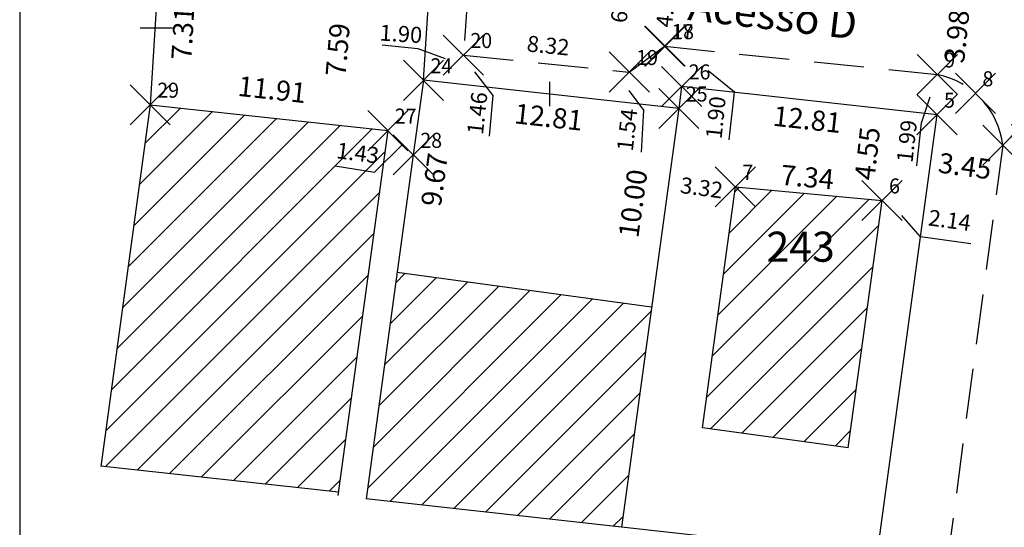
# Model space of a CAD drawing. Extents: x 190200 to 190500, y 1677890 to 1678200.
# Drawn here: x 190300 to 190349, y 1678036 to 1678062 of the extents above; entities that cross this region are included whole.
import ezdxf

# ---------------------------------------------------------------- set-up
doc = ezdxf.new("R2010")
doc.units = 0
doc.header["$MEASUREMENT"] = 0
doc.header["$PDMODE"] = 3
doc.header["$PDSIZE"] = -3
doc.linetypes.add('CONTINUO', pattern=[0])
doc.linetypes.add('DASHED2', pattern=[0.375, 0.25, -0.125])
doc.layers.get('0').update_dxf_attribs({"linetype": 'CONTINUOUS'})
doc.layers.get('DEFPOINTS').update_dxf_attribs({"linetype": 'CONTINUOUS'})
for name, color, linetype in [('_TG', 7, 'CONTINUO'), ('QUADRICULA', 10, 'CONTINUOUS'), ('T-DIVIS-EXIS', 7, 'CONTINUOUS'), ('T-EDIF', 5, 'CONTINUOUS'), ('T-MFIO-EXI', 7, 'DASHED2'), ('T-TEXTP', 7, 'CONTINUOUS'), ('Textos', 1, 'CONTINUOUS')]:
    doc.layers.add(name, color=color, linetype=linetype)
doc.styles.add('SIMPLEX', font='simplex', dxfattribs={"height": 0.2})
doc.dimstyles.get("Standard").update_dxf_attribs({"dimtxt": 0.18, "dimasz": 0.18, "dimexe": 0.18, "dimexo": 0.0625, "dimgap": 0.09, "dimtad": 0, "dimtih": 1, "dimtoh": 1, "dimdec": 4, "dimzin": 0, "dimdsep": 46, "dimtxsty": 'Standard', "dimcen": 0.09, "dimadec": 0, "dimazin": 0, "dimtfac": 1, "dimtdec": 4, "dimtofl": 0, "dimtmove": 0, "dimatfit": 0, "dimfxl": 0, "dimtolj": 1, "dimtzin": 0, "dimarcsym": 0})

# ---------------------------------------------------------------- blocks, each defined once
blk = doc.blocks.new('SIMB_PONTO')
at = {"color": 0}
blk.add_point((0, 0), dxfattribs=at)
for tag in ['COTA', 'PONTO', 'DESC']:
    blk.add_attdef(tag, (0, 0), '', height=1)
blk = doc.blocks.new('*D8')
at = {"layer": 'DEFPOINTS', "color": 0, "ltscale": 10}
for p in [(190332.862, 1678057.121), (190329.897, 1678047.434), (190331.507, 1678047.213)]:
    blk.add_point(p, dxfattribs=at)
at = {"layer": 'Textos', "color": 0, "ltscale": 10, "insert": (190330.575, 1678052.388), "char_height": 1, "attachment_point": 5, "rotation": 82.2091}
blk.add_mtext('\\A1;10.00', dxfattribs=at)
blk = doc.blocks.new('*D14')
at = {"layer": 'DEFPOINTS', "color": 0, "ltscale": 10}
for p in [(190345.591, 1678055.759), (190349.012, 1678055.293), (190345.418, 1678054.489)]:
    blk.add_point(p, dxfattribs=at)
at = {"layer": 'Textos', "color": 0, "ltscale": 10, "insert": (190347.129, 1678054.256), "char_height": 1, "attachment_point": 5, "rotation": 352.2341}
blk.add_mtext('\\A1;3.45', dxfattribs=at)
blk = doc.blocks.new('*D15')
at = {"layer": 'DEFPOINTS', "color": 0, "ltscale": 10}
for p in [(190346.167, 1678062.78), (190346.929, 1678062.7), (190345.75, 1678058.818)]:
    blk.add_point(p, dxfattribs=at)
at = {"layer": 'Textos', "color": 0, "ltscale": 10, "insert": (190346.721, 1678060.719), "char_height": 1, "attachment_point": 5, "rotation": 83.9861}
blk.add_mtext('\\A1;3.98', dxfattribs=at)
blk = doc.blocks.new('*D18')
at = {"layer": 'DEFPOINTS', "color": 0, "ltscale": 10}
for p in [(190332.681, 1678064.201), (190332.022, 1678060.24), (190332.268, 1678060.214)]:
    blk.add_point(p, dxfattribs=at)
at = {"layer": 'T-TEXTP', "color": 0, "ltscale": 10, "insert": (190332.228, 1678062.233), "char_height": 0.8, "attachment_point": 5, "rotation": 84.089}
blk.add_mtext('\\A1;4.01', dxfattribs=at)
blk = doc.blocks.new('*D19')
at = {"layer": 'DEFPOINTS', "color": 0, "ltscale": 10}
for p in [(190322.61, 1678066.744), (190323.792, 1678066.661), (190322.119, 1678059.788)]:
    blk.add_point(p, dxfattribs=at)
at = {"layer": 'Textos', "color": 0, "ltscale": 10, "insert": (190323.547, 1678063.183), "char_height": 0.8, "attachment_point": 5, "rotation": 85.9644}
blk.add_mtext('\\A1;6.97', dxfattribs=at)
blk = doc.blocks.new('*D21')
at = {"layer": 'DEFPOINTS', "color": 0, "ltscale": 10}
for p in [(190322.119, 1678059.788), (190330.485, 1678059.841), (190330.393, 1678058.942)]:
    blk.add_point(p, dxfattribs=at)
at = {"layer": 'Textos', "color": 0, "ltscale": 10, "insert": (190326.348, 1678060.264), "char_height": 0.8, "attachment_point": 5, "rotation": 354.1606}
blk.add_mtext('\\A1;8.32', dxfattribs=at)
blk = doc.blocks.new('*D22')
at = {"layer": 'DEFPOINTS', "color": 0, "ltscale": 10}
for p in [(190330.357, 1678065.88), (190331.157, 1678065.79), (190330.393, 1678058.942)]:
    blk.add_point(p, dxfattribs=at)
at = {"layer": 'Textos', "color": 0, "ltscale": 10, "insert": (190329.975, 1678062.455), "char_height": 0.8, "attachment_point": 5, "rotation": 83.6319}
blk.add_mtext('\\A1;6.89', dxfattribs=at)
blk = doc.blocks.new('*D26')
at = {"layer": 'DEFPOINTS', "color": 0, "ltscale": 10}
for p in [(190318.504, 1678057.424), (190306.51, 1678057.311), (190318.351, 1678056.019)]:
    blk.add_point(p, dxfattribs=at)
at = {"layer": 'Textos', "color": 0, "ltscale": 10, "insert": (190312.584, 1678058.071), "char_height": 1, "attachment_point": 5, "rotation": 353.7719}
blk.add_mtext('\\A1;11.91', dxfattribs=at)
blk = doc.blocks.new('*D27')
at = {"layer": 'DEFPOINTS', "color": 0, "ltscale": 10}
for p in [(190306.948, 1678064.607), (190308.352, 1678064.523), (190306.51, 1678057.311)]:
    blk.add_point(p, dxfattribs=at)
at = {"layer": 'Textos', "color": 0, "ltscale": 10, "insert": (190308.133, 1678060.875), "char_height": 1, "attachment_point": 5, "rotation": 86.5622}
blk.add_mtext('\\A1;7.31', dxfattribs=at)
blk = doc.blocks.new('*D28')
at = {"layer": 'DEFPOINTS', "color": 0, "ltscale": 10}
for p in [(190316.18, 1678063.832), (190317.864, 1678063.688), (190317.218, 1678056.13)]:
    blk.add_point(p, dxfattribs=at)
at = {"layer": 'Textos', "color": 0, "ltscale": 10, "insert": (190315.857, 1678060.053), "char_height": 1, "attachment_point": 5, "rotation": 85.1123}
blk.add_mtext('\\A1;7.59', dxfattribs=at)
blk = doc.blocks.new('*D29')
at = {"layer": 'DEFPOINTS', "color": 0, "ltscale": 10}
for p in [(190342.931, 1678053.363), (190335.497, 1678052.725), (190342.809, 1678052.046)]:
    blk.add_point(p, dxfattribs=at)
at = {"layer": 'Textos', "color": 0, "ltscale": 10, "insert": (190339.275, 1678053.702), "char_height": 1, "attachment_point": 5, "rotation": 354.7003}
blk.add_mtext('\\A1;7.34', dxfattribs=at)
blk = doc.blocks.new('*D30')
at = {"layer": 'DEFPOINTS', "color": 0, "ltscale": 10}
for p in [(190320.133, 1678058.53), (190332.862, 1678057.121), (190332.738, 1678055.995)]:
    blk.add_point(p, dxfattribs=at)
at = {"layer": 'Textos', "color": 0, "ltscale": 10, "insert": (190326.373, 1678056.699), "char_height": 1, "attachment_point": 5, "rotation": 353.686}
blk.add_mtext('\\A1;12.81', dxfattribs=at)
blk = doc.blocks.new('*D31')
at = {"layer": 'DEFPOINTS', "color": 0, "ltscale": 10}
for p in [(190320.133, 1678058.53), (190318.823, 1678048.949), (190320.022, 1678048.785)]:
    blk.add_point(p, dxfattribs=at)
at = {"layer": 'Textos', "color": 0, "ltscale": 10, "insert": (190320.677, 1678053.575), "char_height": 1, "attachment_point": 5, "rotation": 82.2091}
blk.add_mtext('\\A1;9.67', dxfattribs=at)
blk = doc.blocks.new('*D34')
at = {"layer": 'DEFPOINTS', "color": 0, "ltscale": 10}
for p in [(190320.747, 1678068.442), (190321.578, 1678068.391), (190320.133, 1678058.53)]:
    blk.add_point(p, dxfattribs=at)
at = {"layer": 'Textos', "color": 0, "ltscale": 10, "insert": (190321.272, 1678063.434), "char_height": 1, "attachment_point": 5, "rotation": 86.4605}
blk.add_mtext('\\A1;9.93', dxfattribs=at)
blk = doc.blocks.new('*D35')
at = {"layer": 'DEFPOINTS', "color": 0, "ltscale": 10}
for p in [(190333.004, 1678058.224), (190345.735, 1678056.815), (190345.632, 1678055.876)]:
    blk.add_point(p, dxfattribs=at)
at = {"layer": 'Textos', "color": 0, "ltscale": 10, "insert": (190339.266, 1678056.58), "char_height": 1, "attachment_point": 5, "rotation": 353.6887}
blk.add_mtext('\\A1;12.81', dxfattribs=at)
blk = doc.blocks.new('*D36')
at = {"layer": 'DEFPOINTS', "color": 0, "ltscale": 10}
for p in [(190342.337, 1678057.162), (190342.512, 1678057.143), (190341.837, 1678052.636)]:
    blk.add_point(p, dxfattribs=at)
at = {"layer": 'Textos', "color": 0, "ltscale": 10, "insert": (190342.261, 1678054.88), "char_height": 1, "attachment_point": 5, "rotation": 83.6887}
blk.add_mtext('\\A1;4.55', dxfattribs=at)
blk = doc.blocks.new('*D41')
at = {"layer": 'DEFPOINTS', "color": 0, "ltscale": 10}
for p in [(190333.446, 1678059.995), (190333.25, 1678058.101), (190334.832, 1678057.937)]:
    blk.add_point(p, dxfattribs=at)
at = {"layer": 'Textos', "color": 0, "ltscale": 10, "insert": (190334.702, 1678056.674), "char_height": 0.8, "attachment_point": 5, "rotation": 84.089}
blk.add_mtext('\\A1;1.90', dxfattribs=at)
blk = doc.blocks.new('*D42')
at = {"layer": 'DEFPOINTS', "color": 0, "ltscale": 10}
for p in [(190345.241, 1678058.732), (190344.377, 1678056.823), (190345.022, 1678056.751)]:
    blk.add_point(p, dxfattribs=at)
at = {"layer": 'T-TEXTP', "color": 0, "ltscale": 10, "insert": (190344.23, 1678055.494), "char_height": 0.8, "attachment_point": 5, "rotation": 83.6887}
blk.add_mtext('\\A1;1.99', dxfattribs=at)
blk = doc.blocks.new('*D43')
at = {"layer": 'DEFPOINTS', "color": 0, "ltscale": 10}
for p in [(190332.353, 1678053.399), (190332.39, 1678053.666), (190335.681, 1678053.216)]:
    blk.add_point(p, dxfattribs=at)
at = {"layer": 'Textos', "color": 0, "ltscale": 10, "insert": (190333.999, 1678053.174), "char_height": 0.8, "attachment_point": 5, "rotation": 352.2091}
blk.add_mtext('\\A1;3.32', dxfattribs=at)
blk = doc.blocks.new('*D44')
at = {"layer": 'DEFPOINTS', "color": 0, "ltscale": 10}
for p in [(190342.994, 1678052.538), (190345.113, 1678052.249), (190345.043, 1678051.735)]:
    blk.add_point(p, dxfattribs=at)
at = {"layer": 'Textos', "color": 0, "ltscale": 10, "insert": (190346.367, 1678051.554), "char_height": 0.8, "attachment_point": 5, "rotation": 352.2341}
blk.add_mtext('\\A1;2.14', dxfattribs=at)
blk = doc.blocks.new('*D46')
at = {"layer": 'DEFPOINTS', "color": 0, "ltscale": 10}
for p in [(190318.351, 1678056.019), (190319.765, 1678055.833), (190318.182, 1678054.734)]:
    blk.add_point(p, dxfattribs=at)
at = {"layer": 'Textos', "color": 0, "ltscale": 10, "insert": (190316.857, 1678054.908), "char_height": 0.8, "attachment_point": 5, "rotation": 352.5169}
blk.add_mtext('\\A1;1.43', dxfattribs=at)
blk = doc.blocks.new('*D47')
at = {"layer": 'DEFPOINTS', "color": 0, "ltscale": 10}
for p in [(190322.118, 1678059.776), (190321.958, 1678058.328), (190322.962, 1678058.217)]:
    blk.add_point(p, dxfattribs=at)
at = {"layer": 'Textos', "color": 0, "ltscale": 10, "insert": (190322.815, 1678056.888), "char_height": 0.8, "attachment_point": 5, "rotation": 83.686}
blk.add_mtext('\\A1;1.46', dxfattribs=at)
blk = doc.blocks.new('*D48')
at = {"layer": 'DEFPOINTS', "color": 0, "ltscale": 10}
for p in [(190330.393, 1678058.942), (190330.224, 1678057.413), (190330.431, 1678057.39)]:
    blk.add_point(p, dxfattribs=at)
at = {"layer": 'Textos', "color": 0, "ltscale": 10, "insert": (190330.284, 1678056.062), "char_height": 0.8, "attachment_point": 5, "rotation": 83.686}
blk.add_mtext('\\A1;1.54', dxfattribs=at)
blk = doc.blocks.new('*D49')
at = {"layer": 'DEFPOINTS', "color": 0, "ltscale": 10}
for p in [(190320.277, 1678060.765), (190320.221, 1678059.897), (190322.118, 1678059.776)]:
    blk.add_point(p, dxfattribs=at)
at = {"layer": 'Textos', "color": 0, "ltscale": 10, "insert": (190319.009, 1678060.847), "char_height": 0.8, "attachment_point": 5, "rotation": 356.3366}
blk.add_mtext('\\A1;1.90', dxfattribs=at)
blk = doc.blocks.new('Estr. Antonio Severino')
at = {"layer": 'T-EDIF', "ltscale": 10}
h = blk.add_hatch(dxfattribs=at)
h.set_pattern_fill('ANSI31', color=256, scale=10, style=0)
h.paths.add_polyline_path([(190318.351, 1678056.019), (190306.51, 1678057.311), (190304.046, 1678039.301), (190315.887, 1678038.009)])
h = blk.add_hatch(dxfattribs=at)
h.set_pattern_fill('ANSI31', color=256, scale=10, style=0)
h.paths.add_polyline_path([(190342.994, 1678052.538), (190335.681, 1678053.216), (190334.043, 1678041.206), (190341.313, 1678040.214)])
h.paths.add_polyline_path([(190336.857, 1678051.359), (190341.607, 1678051.359), (190341.607, 1678049.109), (190336.857, 1678049.109)], flags=24)
h = blk.add_hatch(dxfattribs=at)
h.set_pattern_fill('ANSI31', color=256, scale=10, style=0)
h.paths.add_polyline_path([(190331.507, 1678047.213), (190318.823, 1678048.949), (190317.278, 1678037.663), (190330.007, 1678036.255)])
at = {"layer": 'QUADRICULA', "ltscale": 10}
blk.add_line((190300, 1678200), (190300, 1677900), dxfattribs=at)
at = {"layer": 'T-DIVIS-EXIS', "ltscale": 10}
for p, q in [((190306.948, 1678064.607), (190306.51, 1678057.311)), ((190320.133, 1678058.53), (190320.449, 1678063.452)), ((190320.133, 1678058.53), (190319.625, 1678054.812)), ((190332.862, 1678057.121), (190320.133, 1678058.53)), ((190333.004, 1678058.224), (190332.862, 1678057.121)), ((190345.735, 1678056.815), (190333.004, 1678058.224)), ((190306.51, 1678057.311), (190304.042, 1678039.268)), ((190306.51, 1678057.311), (190318.351, 1678056.019)), ((190332.862, 1678057.121), (190330.007, 1678036.255)), ((190342.739, 1678034.847), (190345.735, 1678056.815)), ((190318.351, 1678056.019), (190315.863, 1678037.834)), ((190319.625, 1678054.812), (190317.278, 1678037.663)), ((190334.043, 1678041.206), (190335.681, 1678053.216)), ((190335.681, 1678053.216), (190342.994, 1678052.538)), ((190341.313, 1678040.214), (190342.994, 1678052.538)), ((190341.313, 1678040.214), (190334.043, 1678041.206)), ((190304.046, 1678039.301), (190315.887, 1678038.009)), ((190342.762, 1678034.844), (190317.278, 1678037.663))]:
    blk.add_line(p, q, dxfattribs=at)
at = {"layer": 'T-MFIO-EXI', "ltscale": 10}
for p, q in [((190322.61, 1678066.744), (190322.119, 1678059.788)), ((190306.002, 1678061.154), (190307.612, 1678061.154)), ((190322.119, 1678059.788), (190330.393, 1678058.942)), ((190330.393, 1678058.942), (190332.147, 1678060.227)), ((190332.147, 1678060.227), (190345.75, 1678058.818)), ((190326.411, 1678058.459), (190326.411, 1678057.234)), ((190349.012, 1678055.293), (190342.91, 1678009.508))]:
    blk.add_line(p, q, dxfattribs=at)
blk.add_arc((190344.953, 1678054.809), 4.088, 6.7969, 78.7642, dxfattribs=at)
at = {"layer": 'T-TEXTP', "ltscale": 10}
for p, q in [((190318.072, 1678060.299), (190319.856, 1678060.114)), ((190319.856, 1678060.114), (190321.21, 1678059.623)), ((190323.611, 1678057.777), (190322.688, 1678058.945)), ((190335.634, 1678057.933), (190334.325, 1678058.996)), ((190331.117, 1678057.04), (190330.379, 1678058.023)), ((190335.371, 1678055.556), (190335.634, 1678057.933)), ((190323.427, 1678055.75), (190323.611, 1678057.777)), ((190344.968, 1678056.416), (190345.399, 1678057.706)), ((190330.994, 1678054.951), (190331.117, 1678057.04)), ((190317.697, 1678053.951), (190319.05, 1678055.302)), ((190315.728, 1678054.258), (190317.697, 1678053.951)), ((190344.905, 1678050.723), (190343.982, 1678051.792)), ((190347.427, 1678050.379), (190344.905, 1678050.723)), ((190331.507, 1678047.213), (190318.823, 1678048.949))]:
    blk.add_line(p, q, dxfattribs=at)
at = {"layer": 'Textos', "ltscale": 10}
blk.add_line((190344.722, 1678054.265), (190344.968, 1678056.416), dxfattribs=at)
at = {"layer": 'T-TEXTP', "ltscale": 10, "insert": (190333.442, 1678063.034), "char_height": 1.5, "width": 22.77938, "attachment_point": 1, "rotation": 353.3204}
blk.add_mtext('Acesso D', dxfattribs=at)
at = {"layer": 'T-TEXTP', "ltscale": 10, "insert": (190337.232, 1678050.984), "char_height": 1.5, "width": 3.9971, "attachment_point": 1}
blk.add_mtext('243', dxfattribs=at)
at = {"layer": 'T-TEXTP', "ltscale": 10}
for p1, p2, distance, picture, middle in [((190332.681, 1678064.201), (190332.268, 1678060.214), -0.248, '*D18', (190332.228, 1678062.233)), ((190345.241, 1678058.732), (190345.022, 1678056.751), -0.649, '*D42', (190344.23, 1678055.494))]:
    dim = blk.add_aligned_dim(p1=p1, p2=p2, distance=distance, dimstyle='Standard', override={"dimtxt": 0.8, "dimtih": 0, "dimtoh": 0, "dimdec": 2, "dimse1": 1, "dimse2": 1, "dimsd1": 1, "dimsd2": 1, "dimtdec": 2, "dimatfit": 3}, dxfattribs=at)
    dim.commit()
    dim.dimension.update_dxf_attribs({"geometry": picture, "text_midpoint": middle})
at = {"layer": 'Textos', "ltscale": 10}
for p1, p2, distance, override, picture, middle in [((190320.133, 1678058.53), (190320.747, 1678068.442), -0.833, {"dimtxt": 1, "dimtih": 0, "dimtoh": 0, "dimdec": 2, "dimse1": 1, "dimse2": 1, "dimsd1": 1, "dimsd2": 1, "dimtdec": 2, "dimatfit": 3}, '*D34', (190321.272, 1678063.434)), ((190322.119, 1678059.788), (190322.61, 1678066.744), -1.185, {"dimtxt": 0.8, "dimtih": 0, "dimtoh": 0, "dimdec": 2, "dimse1": 1, "dimse2": 1, "dimsd1": 1, "dimsd2": 1, "dimtdec": 2, "dimatfit": 3}, '*D19', (190323.547, 1678063.183)), ((190330.393, 1678058.942), (190331.157, 1678065.79), 0.805, {"dimtxt": 0.8, "dimtih": 0, "dimtoh": 0, "dimdec": 2, "dimse1": 1, "dimse2": 1, "dimsd1": 1, "dimsd2": 1, "dimtdec": 2, "dimatfit": 3}, '*D22', (190329.975, 1678062.455)), ((190306.51, 1678057.311), (190306.948, 1678064.607), -1.406, {"dimtxt": 1, "dimtih": 0, "dimtoh": 0, "dimdec": 2, "dimse1": 1, "dimse2": 1, "dimsd1": 1, "dimsd2": 1, "dimtdec": 2, "dimatfit": 3}, '*D27', (190308.133, 1678060.875)), ((190317.218, 1678056.13), (190317.864, 1678063.688), 1.69, {"dimtxt": 1, "dimtih": 0, "dimtoh": 0, "dimdec": 2, "dimse1": 1, "dimse2": 1, "dimsd1": 1, "dimsd2": 1, "dimtdec": 2, "dimatfit": 3}, '*D28', (190315.857, 1678060.053)), ((190345.75, 1678058.818), (190346.167, 1678062.78), -0.766, {"dimtxt": 1, "dimtih": 0, "dimtoh": 0, "dimdec": 2, "dimse1": 1, "dimse2": 1, "dimsd1": 1, "dimsd2": 1, "dimtdec": 2, "dimatfit": 3}, '*D15', (190346.721, 1678060.719)), ((190322.118, 1678059.776), (190320.221, 1678059.897), -0.87, {"dimtxt": 0.8, "dimtih": 0, "dimtoh": 0, "dimdec": 2, "dimse1": 1, "dimse2": 1, "dimsd1": 1, "dimsd2": 1, "dimtdec": 2, "dimatfit": 3}, '*D49', (190319.009, 1678060.847)), ((190322.119, 1678059.788), (190330.393, 1678058.942), 0.903, {"dimtxt": 0.8, "dimtih": 0, "dimtoh": 0, "dimdec": 2, "dimse1": 1, "dimse2": 1, "dimsd1": 1, "dimsd2": 1, "dimtdec": 2, "dimatfit": 3}, '*D21', (190326.348, 1678060.264)), ((190322.118, 1678059.776), (190321.958, 1678058.328), 1.01, {"dimtxt": 0.8, "dimtih": 0, "dimtoh": 0, "dimdec": 2, "dimse1": 1, "dimse2": 1, "dimsd1": 1, "dimsd2": 1, "dimtdec": 2, "dimatfit": 3}, '*D47', (190322.815, 1678056.888)), ((190333.446, 1678059.995), (190333.25, 1678058.101), 1.591, {"dimtxt": 0.8, "dimtih": 0, "dimtoh": 0, "dimdec": 2, "dimse1": 1, "dimse2": 1, "dimsd1": 1, "dimsd2": 1, "dimtdec": 2, "dimatfit": 3}, '*D41', (190334.702, 1678056.674)), ((190306.51, 1678057.311), (190318.351, 1678056.019), 1.414, {"dimtxt": 1, "dimtih": 0, "dimtoh": 0, "dimdec": 2, "dimse1": 1, "dimse2": 1, "dimsd1": 1, "dimsd2": 1, "dimtdec": 2, "dimatfit": 3}, '*D26', (190312.584, 1678058.071)), ((190330.393, 1678058.942), (190330.224, 1678057.413), 0.208, {"dimtxt": 0.8, "dimtih": 0, "dimtoh": 0, "dimdec": 2, "dimse1": 1, "dimse2": 1, "dimsd1": 1, "dimsd2": 1, "dimtdec": 2, "dimatfit": 3}, '*D48', (190330.284, 1678056.062)), ((190320.133, 1678058.53), (190318.823, 1678048.949), 1.21, {"dimtxt": 1, "dimtih": 0, "dimtoh": 0, "dimdec": 2, "dimse1": 1, "dimse2": 1, "dimsd1": 1, "dimsd2": 1, "dimtdec": 2, "dimatfit": 3}, '*D31', (190320.677, 1678053.575)), ((190320.133, 1678058.53), (190332.862, 1678057.121), -1.134, {"dimtxt": 1, "dimtih": 0, "dimtoh": 0, "dimdec": 2, "dimse1": 1, "dimse2": 1, "dimsd1": 1, "dimsd2": 1, "dimtdec": 2, "dimatfit": 3}, '*D30', (190326.373, 1678056.699)), ((190333.004, 1678058.224), (190345.735, 1678056.815), -0.945, {"dimtxt": 1, "dimtih": 0, "dimtoh": 0, "dimdec": 2, "dimse1": 1, "dimse2": 1, "dimsd1": 1, "dimsd2": 1, "dimtdec": 2, "dimatfit": 3}, '*D35', (190339.266, 1678056.58)), ((190332.862, 1678057.121), (190331.507, 1678047.213), -1.624, {"dimtxt": 1, "dimtih": 0, "dimtoh": 0, "dimdec": 2, "dimse1": 1, "dimse2": 1, "dimsd1": 1, "dimsd2": 1, "dimtdec": 2, "dimatfit": 3}, '*D8', (190330.575, 1678052.388)), ((190341.837, 1678052.636), (190342.337, 1678057.162), -0.175, {"dimtxt": 1, "dimtih": 0, "dimtoh": 0, "dimdec": 2, "dimse1": 1, "dimse2": 1, "dimsd1": 1, "dimsd2": 1, "dimtdec": 2, "dimatfit": 3}, '*D36', (190342.261, 1678054.88)), ((190319.765, 1678055.833), (190318.351, 1678056.019), 1.296, {"dimtxt": 0.8, "dimtih": 0, "dimtoh": 0, "dimdec": 2, "dimse1": 1, "dimse2": 1, "dimsd1": 1, "dimsd2": 1, "dimtdec": 2, "dimatfit": 3}, '*D46', (190316.857, 1678054.908)), ((190349.012, 1678055.293), (190345.591, 1678055.759), 1.282, {"dimtxt": 1, "dimtih": 0, "dimtoh": 0, "dimdec": 2, "dimse1": 1, "dimse2": 1, "dimsd1": 1, "dimsd2": 1, "dimtdec": 2, "dimatfit": 3}, '*D14', (190347.129, 1678054.256)), ((190335.497, 1678052.725), (190342.809, 1678052.046), 1.323, {"dimtxt": 1, "dimtih": 0, "dimtoh": 0, "dimdec": 2, "dimse1": 1, "dimse2": 1, "dimsd1": 1, "dimsd2": 1, "dimtdec": 2, "dimatfit": 3}, '*D29', (190339.275, 1678053.702)), ((190335.681, 1678053.216), (190332.39, 1678053.666), 0.27, {"dimtxt": 0.8, "dimtih": 0, "dimtoh": 0, "dimdec": 2, "dimse1": 1, "dimse2": 1, "dimsd1": 1, "dimsd2": 1, "dimtdec": 2, "dimatfit": 3}, '*D43', (190333.999, 1678053.174)), ((190342.994, 1678052.538), (190345.113, 1678052.249), -0.519, {"dimtxt": 0.8, "dimtih": 0, "dimtoh": 0, "dimdec": 2, "dimse1": 1, "dimse2": 1, "dimsd1": 1, "dimsd2": 1, "dimtdec": 2, "dimatfit": 3}, '*D44', (190346.367, 1678051.554))]:
    dim = blk.add_aligned_dim(p1=p1, p2=p2, distance=distance, dimstyle='Standard', override=override, dxfattribs=at)
    dim.commit()
    dim.dimension.update_dxf_attribs({"geometry": picture, "text_midpoint": middle})

msp = doc.modelspace()

# ---------------------------------------------------------------- block references
at = {"layer": '_TG', "color": 3}
ref = msp.add_blockref('SIMB_PONTO', (190332.147, 1678060.227), dxfattribs=at)
ref.add_attrib('PONTO', '17', (190332.497, 1678060.577), dxfattribs={"layer": '0', "color": 1, "height": 0.75, "style": 'SIMPLEX', "width": 0.954526, "flags": 8})
ref = msp.add_blockref('SIMB_PONTO', (190332.185, 1678060.233), dxfattribs=at)
ref.add_attrib('PONTO', '18', (190332.535, 1678060.583), dxfattribs={"layer": '0', "color": 1, "height": 0.75, "style": 'SIMPLEX', "width": 0.954526, "flags": 8})
ref = msp.add_blockref('SIMB_PONTO', (190322.119, 1678059.788), dxfattribs=at)
ref.add_attrib('PONTO', '20', (190322.469, 1678060.138), dxfattribs={"layer": '0', "color": 1, "height": 0.75, "style": 'SIMPLEX', "width": 0.954526, "flags": 8})
ref = msp.add_blockref('SIMB_PONTO', (190330.393, 1678058.942), dxfattribs=at)
ref.add_attrib('PONTO', '19', (190330.743, 1678059.292), dxfattribs={"layer": '0', "color": 1, "height": 0.75, "style": 'SIMPLEX', "width": 0.954526, "flags": 8})
ref = msp.add_blockref('SIMB_PONTO', (190345.75, 1678058.818), dxfattribs=at)
ref.add_attrib('PONTO', '9', (190346.1, 1678059.168), dxfattribs={"layer": '0', "color": 1, "height": 0.75, "style": 'SIMPLEX', "width": 0.954526, "flags": 8})
ref = msp.add_blockref('SIMB_PONTO', (190320.133, 1678058.53), dxfattribs=at)
ref.add_attrib('PONTO', '24', (190320.483, 1678058.88), dxfattribs={"layer": '0', "color": 1, "height": 0.75, "style": 'SIMPLEX', "width": 0.954526, "flags": 8})
ref = msp.add_blockref('SIMB_PONTO', (190333.004, 1678058.224), dxfattribs=at)
ref.add_attrib('PONTO', '26', (190333.354, 1678058.574), dxfattribs={"layer": '0', "color": 1, "height": 0.75, "style": 'SIMPLEX', "width": 0.954526, "flags": 8})
ref = msp.add_blockref('SIMB_PONTO', (190347.651, 1678057.88), dxfattribs=at)
ref.add_attrib('PONTO', '8', (190348.001, 1678058.23), dxfattribs={"layer": '0', "color": 1, "height": 0.75, "style": 'SIMPLEX', "width": 0.954526, "flags": 8})
ref = msp.add_blockref('SIMB_PONTO', (190306.51, 1678057.311), dxfattribs=at)
ref.add_attrib('PONTO', '29', (190306.86, 1678057.661), dxfattribs={"layer": '0', "color": 1, "height": 0.75, "style": 'SIMPLEX', "width": 0.954526, "flags": 8})
ref = msp.add_blockref('SIMB_PONTO', (190332.862, 1678057.121), dxfattribs=at)
ref.add_attrib('PONTO', '25', (190333.212, 1678057.471), dxfattribs={"layer": '0', "color": 1, "height": 0.75, "style": 'SIMPLEX', "width": 0.954526, "flags": 8})
ref = msp.add_blockref('SIMB_PONTO', (190345.735, 1678056.815), dxfattribs=at)
ref.add_attrib('PONTO', '5', (190346.085, 1678057.165), dxfattribs={"layer": '0', "color": 1, "height": 0.75, "style": 'SIMPLEX', "width": 0.954526, "flags": 8})
ref = msp.add_blockref('SIMB_PONTO', (190318.351, 1678056.019), dxfattribs=at)
ref.add_attrib('PONTO', '27', (190318.701, 1678056.369), dxfattribs={"layer": '0', "color": 1, "height": 0.75, "style": 'SIMPLEX', "width": 0.954526, "flags": 8})
ref = msp.add_blockref('SIMB_PONTO', (190349.012, 1678055.293), dxfattribs=at)
ref.add_attrib('PONTO', '3', (190349.362, 1678055.643), dxfattribs={"layer": '0', "color": 1, "height": 0.75, "style": 'SIMPLEX', "width": 0.954526, "flags": 8})
ref = msp.add_blockref('SIMB_PONTO', (190319.625, 1678054.812), dxfattribs=at)
ref.add_attrib('PONTO', '28', (190319.975, 1678055.162), dxfattribs={"layer": '0', "color": 1, "height": 0.75, "style": 'SIMPLEX', "width": 0.954526, "flags": 8})
ref = msp.add_blockref('SIMB_PONTO', (190335.681, 1678053.216), dxfattribs=at)
ref.add_attrib('PONTO', '7', (190336.031, 1678053.566), dxfattribs={"layer": '0', "color": 1, "height": 0.75, "style": 'SIMPLEX', "width": 0.954526, "flags": 8})
ref = msp.add_blockref('SIMB_PONTO', (190342.994, 1678052.538), dxfattribs=at)
ref.add_attrib('PONTO', '6', (190343.344, 1678052.888), dxfattribs={"layer": '0', "color": 1, "height": 0.75, "style": 'SIMPLEX', "width": 0.954526, "flags": 8})
at = {"layer": 'QUADRICULA'}
msp.add_blockref('Estr. Antonio Severino', (0, 0), dxfattribs=at)

doc.saveas('drawing.dxf')
